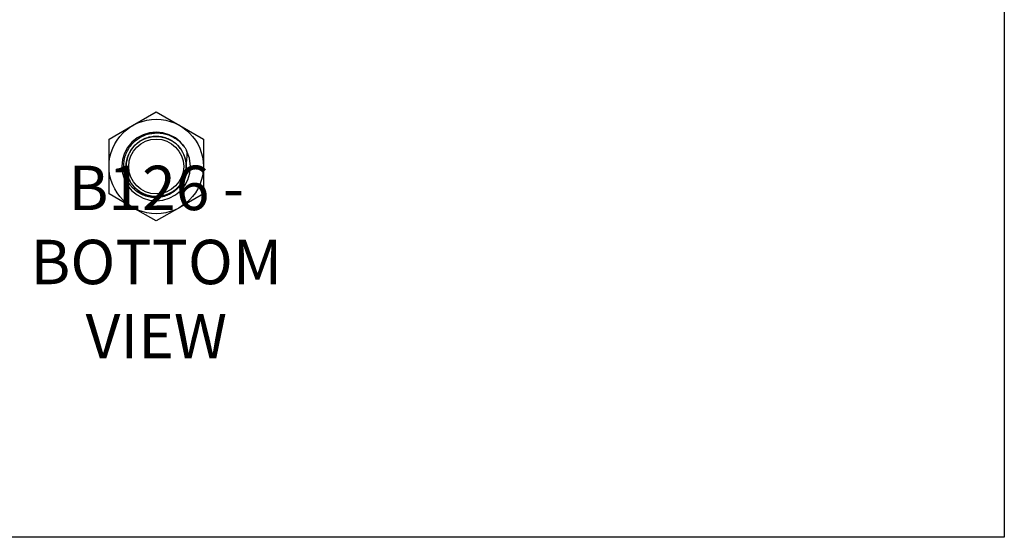
# Model space of a CAD drawing. Units: millimetres. Extents: x -1598 to -1283, y -558 to -112.
# Drawn here: x -1466 to -1283, y -558 to -462 of the extents above; entities that cross this region are included whole.
import ezdxf

# ---------------------------------------------------------------- set-up
doc = ezdxf.new("R2010")
doc.units = ezdxf.units.MM
doc.header["$MEASUREMENT"] = 0
doc.layers.get('0').update_dxf_attribs({"linetype": 'CONTINUOUS'})
doc.layers.get('Defpoints').update_dxf_attribs({"linetype": 'CONTINUOUS'})
doc.layers.add('OBJ', color=179, linetype='CONTINUOUS')
doc.styles.add('SLDTEXTSTYLE0', font='TXT', dxfattribs={"width": 0.605})

msp = doc.modelspace()

# ---------------------------------------------------------------- linework, layer by layer
at = {"color": 7, "linetype": 'Continuous', "lineweight": 25}
for p, q in [((-1444.63, -481.19), (-1440.24, -478.66)), ((-1440.24, -478.66), (-1435.86, -481.19)), ((-1449.01, -483.72), (-1444.63, -481.19)), ((-1435.86, -481.19), (-1431.47, -483.72)), ((-1449.01, -488.79), (-1449.01, -483.72)), ((-1431.47, -483.72), (-1431.47, -488.79)), ((-1449.01, -493.85), (-1449.01, -488.79)), ((-1431.47, -488.79), (-1431.47, -493.85)), ((-1444.63, -496.38), (-1449.01, -493.85)), ((-1431.47, -493.85), (-1435.86, -496.38)), ((-1440.24, -498.91), (-1444.63, -496.38)), ((-1435.86, -496.38), (-1440.24, -498.91))]:
    msp.add_line(p, q, dxfattribs=at)
at = {"color": 7, "linetype": 'Continuous', "lineweight": 25, "flags": 128}
msp.add_lwpolyline([(-1435.17, -484.97), (-1435.71, -484.3), (-1436.69, -483.49), (-1437.82, -482.89), (-1439.03, -482.53), (-1440.24, -482.41), (-1441.46, -482.53), (-1442.67, -482.89), (-1443.79, -483.49), (-1444.77, -484.3), (-1445.56, -485.26), (-1446.13, -486.32), (-1446.49, -487.52), (-1446.62, -488.79), (-1446.49, -490.05), (-1446.13, -491.25), (-1445.56, -492.32), (-1444.77, -493.28), (-1443.79, -494.08), (-1442.67, -494.69), (-1441.46, -495.05), (-1440.24, -495.16), (-1439.03, -495.05), (-1437.82, -494.69), (-1436.69, -494.08), (-1435.71, -493.28), (-1434.93, -492.32), (-1434.36, -491.25), (-1433.99, -490.05), (-1433.87, -488.79), (-1434.06, -487.23), (-1434.6, -485.81), (-1434.6, -485.81)], dxfattribs=at)
at = {"color": 7, "linetype": 'Continuous', "lineweight": 25}
for radius in [8.77, 5.58, 5.1]:
    msp.add_circle((-1440.24, -488.79), radius, dxfattribs=at)
for points, knots in [([(-1434.72, -489.62), (-1434.76, -489.97), (-1434.84, -490.32), (-1435, -490.82), (-1435.06, -490.98), (-1435.21, -491.3), (-1435.28, -491.46), (-1435.54, -491.93), (-1435.74, -492.22), (-1436.18, -492.76), (-1436.43, -493.02), (-1436.97, -493.47), (-1437.26, -493.67), (-1437.88, -494.01), (-1438.2, -494.16), (-1438.87, -494.38), (-1439.21, -494.46), (-1439.73, -494.54), (-1439.91, -494.56), (-1440.26, -494.57), (-1440.44, -494.57), (-1440.96, -494.55), (-1441.31, -494.51), (-1442, -494.35), (-1442.34, -494.24), (-1442.98, -493.97), (-1443.3, -493.8), (-1443.89, -493.41), (-1444.16, -493.19), (-1444.54, -492.83), (-1444.66, -492.71), (-1444.9, -492.44), (-1445.01, -492.3), (-1445.32, -491.87), (-1445.5, -491.57), (-1445.8, -490.94), (-1445.93, -490.6), (-1446.12, -489.93), (-1446.19, -489.58), (-1446.26, -488.88), (-1446.26, -488.53), (-1446.21, -487.83), (-1446.15, -487.48), (-1445.97, -486.8), (-1445.85, -486.46), (-1445.56, -485.82), (-1445.39, -485.52), (-1444.99, -484.94), (-1444.76, -484.66), (-1444.27, -484.16), (-1444.01, -483.93), (-1443.44, -483.52), (-1443.13, -483.34), (-1442.5, -483.03), (-1442.17, -482.9), (-1441.5, -482.71), (-1441.15, -482.64), (-1440.45, -482.56), (-1440.1, -482.55), (-1439.4, -482.59), (-1439.04, -482.64), (-1438.36, -482.8), (-1438.03, -482.9), (-1437.38, -483.17), (-1437.06, -483.34), (-1436.47, -483.71), (-1436.19, -483.92), (-1435.66, -484.39), (-1435.42, -484.65), (-1434.97, -485.2), (-1434.78, -485.5), (-1434.6, -485.81)], [0, 0, 0, 0, 0.03125, 0.03125, 0.046875, 0.046875, 0.0625, 0.0625, 0.09375, 0.09375, 0.125, 0.125, 0.15625, 0.15625, 0.1875, 0.1875, 0.21875, 0.21875, 0.234375, 0.234375, 0.25, 0.25, 0.28125, 0.28125, 0.3125, 0.3125, 0.34375, 0.34375, 0.375, 0.375, 0.390625, 0.390625, 0.40625, 0.40625, 0.4375, 0.4375, 0.46875, 0.46875, 0.5, 0.5, 0.53125, 0.53125, 0.5625, 0.5625, 0.59375, 0.59375, 0.625, 0.625, 0.65625, 0.65625, 0.6875, 0.6875, 0.71875, 0.71875, 0.75, 0.75, 0.78125, 0.78125, 0.8125, 0.8125, 0.84375, 0.84375, 0.875, 0.875, 0.90625, 0.90625, 0.9375, 0.9375, 0.96875, 0.96875, 1, 1, 1, 1]), ([(-1434.71, -488.09), (-1434.76, -487.74), (-1434.83, -487.4), (-1434.99, -486.91), (-1435.05, -486.74), (-1435.19, -486.42), (-1435.27, -486.26), (-1435.52, -485.8), (-1435.72, -485.51), (-1436.16, -484.98), (-1436.41, -484.72), (-1436.94, -484.28), (-1437.23, -484.08), (-1437.84, -483.74), (-1438.17, -483.6), (-1438.83, -483.38), (-1439.17, -483.3), (-1439.86, -483.21), (-1440.21, -483.2), (-1440.91, -483.24), (-1441.25, -483.29), (-1441.94, -483.46), (-1442.27, -483.58), (-1442.74, -483.79), (-1442.89, -483.87), (-1443.2, -484.05), (-1443.35, -484.15), (-1443.77, -484.45), (-1444.04, -484.68), (-1444.52, -485.18), (-1444.74, -485.46), (-1445.12, -486.05), (-1445.28, -486.35), (-1445.54, -487), (-1445.64, -487.34), (-1445.78, -488.02), (-1445.82, -488.37), (-1445.83, -489.07), (-1445.8, -489.42), (-1445.68, -490.11), (-1445.58, -490.44), (-1445.33, -491.1), (-1445.18, -491.41), (-1444.91, -491.86), (-1444.81, -492), (-1444.6, -492.28), (-1444.49, -492.42), (-1444.13, -492.81), (-1443.87, -493.04), (-1443.32, -493.46), (-1443.01, -493.65), (-1442.39, -493.95), (-1442.06, -494.08), (-1441.39, -494.26), (-1441.04, -494.32), (-1440.35, -494.38), (-1440, -494.38), (-1439.3, -494.3), (-1438.96, -494.23), (-1438.29, -494.03), (-1437.97, -493.9), (-1437.34, -493.57), (-1437.05, -493.38), (-1436.64, -493.06), (-1436.51, -492.94), (-1436.26, -492.7), (-1436.13, -492.57), (-1435.79, -492.18), (-1435.59, -491.89), (-1435.24, -491.29), (-1435.09, -490.97), (-1434.86, -490.31), (-1434.77, -489.97), (-1434.72, -489.62)], [0, 0, 0, 0, 0.03125, 0.03125, 0.046875, 0.046875, 0.0625, 0.0625, 0.09375, 0.09375, 0.125, 0.125, 0.15625, 0.15625, 0.1875, 0.1875, 0.21875, 0.21875, 0.25, 0.25, 0.28125, 0.28125, 0.3125, 0.3125, 0.328125, 0.328125, 0.34375, 0.34375, 0.375, 0.375, 0.40625, 0.40625, 0.4375, 0.4375, 0.46875, 0.46875, 0.5, 0.5, 0.53125, 0.53125, 0.5625, 0.5625, 0.59375, 0.59375, 0.609375, 0.609375, 0.625, 0.625, 0.65625, 0.65625, 0.6875, 0.6875, 0.71875, 0.71875, 0.75, 0.75, 0.78125, 0.78125, 0.8125, 0.8125, 0.84375, 0.84375, 0.875, 0.875, 0.890625, 0.890625, 0.90625, 0.90625, 0.9375, 0.9375, 0.96875, 0.96875, 1, 1, 1, 1]), ([(-1434.84, -490.01), (-1434.76, -489.61), (-1434.63, -488.98), (-1434.69, -488.33), (-1434.71, -488.09)], [0, 0, 0, 0, 0.6282837, 1, 1, 1, 1])]:
    msp.add_open_spline(points, degree=3, knots=knots, dxfattribs=at)
msp.add_open_spline([(-1434.6, -485.81), (-1434.47, -486.57), (-1434.51, -487.36), (-1434.71, -488.09)], degree=3, dxfattribs=at)
at = {"layer": 'Defpoints'}
msp.add_lwpolyline([(-1597.74, -112.14), (-1282.74, -112.14), (-1282.74, -557.64), (-1597.74, -557.64)], close=True, dxfattribs=at)

# ---------------------------------------------------------------- texts
at = {"layer": 'OBJ', "color": 7, "insert": (-1440.22, -524.4), "char_height": 8.25, "attachment_point": 8, "style": 'SLDTEXTSTYLE0'}
msp.add_mtext('{\\fArial|b0|i0|c0|p34;B126 - BOTTOM VIEW}', dxfattribs=at)

doc.saveas('drawing.dxf')
